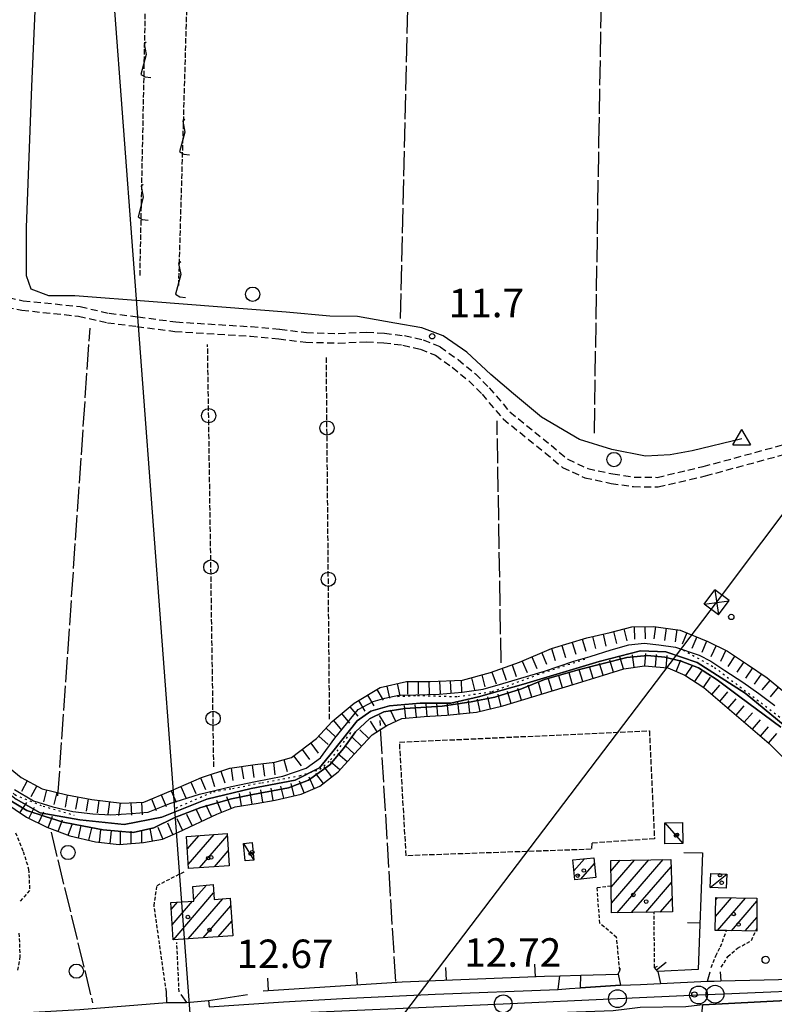
# Model space of a CAD drawing. Extents: x 1737300 to 1741609, y 5045594 to 5048722.
# Drawn here: x 1740439 to 1740651, y 5047114 to 5047391 of the extents above; entities that cross this region are included whole.
import ezdxf

# ---------------------------------------------------------------- set-up
doc = ezdxf.new("R2010")
doc.units = 0
for name, pattern in [('C', [10, 5, 5]), ('L17', [8, 7, -1]), ('L2', [1.5, 0.5, -1]), ('L3', [1.5, 1, -0.5]), ('L5', [2, 1.5, -0.5]), ('L7', [3, 2, -1])]:
    doc.linetypes.add(name, pattern=pattern)
for name, color, linetype in [('11B2', 1, 'C'), ('11D4', 1, 'C'), ('15A1', 5, 'L2'), ('15E5', 2, 'C'), ('16A1', 1, 'C'), ('17A1', 1, 'C'), ('17C3', 1, 'C'), ('19A1', 1, 'C'), ('1A1', 4, 'C'), ('1AJ36', 1, 'C'), ('1C3', 1, 'C'), ('21G7', 1, 'C'), ('21J10', 1, 'C'), ('22H8', 1, 'C'), ('298', 7, 'CONTINUOUS'), ('2E5', 3, 'C'), ('2J10', 2, 'L7'), ('2L12', 1, 'L3'), ('3A1', 1, 'C'), ('4A1', 3, 'C'), ('4AJ36', 1, 'C'), ('4B2', 3, 'C'), ('4E5', 2, 'L17'), ('4J10B', 3, 'C'), ('5A1', 2, 'L5'), ('5F6', 1, 'C'), ('5G7', 2, 'L5'), ('5J10', 2, 'L5'), ('6H8', 2, 'C'), ('8B2', 2, 'C'), ('8C3', 1, 'C'), ('A2E5', 1, 'C'), ('A4A1', 1, 'C'), ('A4B2', 1, 'C'), ('I2E5', 7, 'CONTINUOUS'), ('N2P16', 2, 'C'), ('N4A1', 2, 'C')]:
    doc.layers.add(name, color=color, linetype=linetype)

# ---------------------------------------------------------------- blocks, each defined once
blk = doc.blocks.new('5F6')
at = {"layer": '5F6'}
blk.add_circle((0, 0), 2, dxfattribs=at)
blk = doc.blocks.new('1AJ36')
at = {"layer": '1AJ36'}
for radius in [0.5, 0.01]:
    blk.add_circle((0, 0), radius, dxfattribs=at)
blk = doc.blocks.new('11B2')
at = {"layer": '11B2'}
blk.add_circle((0, 0), 0.75, dxfattribs=at)
blk = doc.blocks.new('4J10B')
at = {"layer": '4J10B'}
blk.add_circle((-0.05359, 0.01837), 1.00716, dxfattribs=at)
blk = doc.blocks.new('11D4')
at = {"layer": '11D4'}
for radius in [0.5, 0.01]:
    blk.add_circle((0, 0), radius, dxfattribs=at)
blk = doc.blocks.new('8B2')
at = {"layer": '8B2'}
for points in [[(-2.48309, -2.49104), (2.51475, -2.49104), (2.51475, 2.55434), (-2.48309, -2.52218), (-2.48309, 2.5232), (2.48208, 2.5232)], [(-2.48309, 2.5232), (2.48208, -2.52218)]]:
    blk.add_lwpolyline(points, dxfattribs=at)
blk = doc.blocks.new('N2P16')
at = {"layer": 'N2P16'}
blk.add_circle((0, -0.00928), 2.5, dxfattribs=at)
blk = doc.blocks.new('N4A1')
at = {"layer": 'N4A1'}
for p, q in [((2.4755, -1.75357), (-0.02926, 2.58115)), ((-2.5275, -1.75518), (2.4725, -1.75518))]:
    blk.add_line(p, q, dxfattribs=at)
at = {"layer": 'N4A1', "flags": 128}
blk.add_lwpolyline([(-2.52926, -1.74898), (-0.02926, 2.58115)], dxfattribs=at)
blk = doc.blocks.new('19A1')
at = {"layer": '19A1'}
blk.add_line((0, 0), (0, 3.50512), dxfattribs=at)
blk = doc.blocks.new('21J10')
at = {"layer": '21J10'}
for p, q in [((0.52138, 5.54047), (-0.0695, 5.01911)), ((-0.0695, 5.01911), (0.52451, 1.99602)), ((0.52451, 1.99602), (-0.95702, -3.53226)), ((-0.95702, -3.53226), (0.22472, -4.25239)), ((0.22472, -4.25239), (1.83546, -4.45339))]:
    blk.add_line(p, q, dxfattribs=at)
blk = doc.blocks.new('22H8')
at = {"layer": '22H8'}
blk.add_line((0, 0), (0, 3.5), dxfattribs=at)
blk = doc.blocks.new('21G7')
at = {"layer": '21G7'}
blk.add_circle((0, 0), 2, dxfattribs=at)

msp = doc.modelspace()

# ---------------------------------------------------------------- linework, layer by layer
at = {"layer": '15A1'}
for points in [[(1740625.52515, 5047213.79158, 10.8), (1740634.26108, 5047208.88004, 10.8), (1740660.41514, 5047188.99864, 10.8), (1740666.63628, 5047182.19381, 10.8)], [(1740545.33135, 5047200.76405, 10.8), (1740550.93764, 5047201.01554, 10.8), (1740562.22872, 5047200.69803, 10.8), (1740571.83945, 5047202.0879, 10.8), (1740584.61386, 5047206.85678, 10.8), (1740598.25377, 5047211.35753, 10.8)], [(1740413.30503, 5047194.68575, 10.8), (1740422.01524, 5047187.70738, 10.8), (1740430.49403, 5047179.22642, 10.8), (1740437.93679, 5047173.15597, 10.8), (1740445.84982, 5047169.92478, 10.8), (1740454.56133, 5047167.42734, 10.8)], [(1740483.0655, 5047169.40215, 10.8), (1740493.63492, 5047174.00583, 10.8), (1740499.01976, 5047174.91065, 10.8), (1740507.25198, 5047176.52219, 10.8), (1740517.84617, 5047178.47914, 10.8), (1740523.51374, 5047180.2285, 10.8), (1740526.54599, 5047182.93876, 10.8), (1740532.28243, 5047190.6634, 10.8)]]:
    msp.add_polyline3d(points, dxfattribs=at)
at = {"layer": '15E5'}
msp.add_polyline3d([(1740657.26022, 5047189.80027, 11.389), (1740642.85564, 5047201.66533, 11.368), (1740629.45818, 5047210.2472, 11.513), (1740620.61264, 5047213.27516, 11.506), (1740613.54243, 5047213.52876, 11.533), (1740601.91436, 5047210.4995, 11.542), (1740580.69187, 5047204.18917, 11.581), (1740568.05249, 5047200.65693, 11.581), (1740560.28707, 5047198.89182, 11.64), (1740551.70049, 5047198.89144, 11.61), (1740543.10748, 5047198.1334, 11.584), (1740537.79834, 5047196.61949, 11.553), (1740534.01076, 5047193.84461, 11.56), (1740527.18719, 5047185.26332, 11.504), (1740523.3989, 5047180.71732, 11.506), (1740516.58044, 5047177.18188, 11.487), (1740504.19862, 5047174.91049, 11.439), (1740491.81122, 5047171.88353, 11.412), (1740479.18407, 5047166.83587, 11.391), (1740468.56936, 5047164.81821, 11.389), (1740456.18158, 5047166.08051, 11.426), (1740445.06197, 5047168.0987, 11.517), (1740438.24351, 5047171.88624, 11.519)], dxfattribs=at)
at = {"layer": '16A1'}
msp.add_line((1740584.49538, 5045811.37941), (1740376.75833, 5048584.49727), dxfattribs=at)
at = {"layer": '17A1'}
for p, q in [((1740486.28573, 5047157.80846, -3333), (1740489.62636, 5047161.69012, -3333)), ((1740486.56212, 5047153.52984, -3333), (1740493.82368, 5047161.96743, -3333)), ((1740489.72892, 5047152.60975, -3333), (1740497.4942, 5047161.63265, -3333)), ((1740493.93077, 5047152.89343, -3333), (1740497.77328, 5047157.35824, -3333)), ((1740594.83365, 5047151.76019, -3333), (1740597.76643, 5047155.16903, -3333)), ((1740605.20732, 5047151.68083, -3333), (1740607.83758, 5047154.73707, -3333)), ((1740605.28628, 5047147.17281, -3333), (1740611.85592, 5047154.80642, -3333)), ((1740605.36154, 5047142.66049, -3333), (1740615.87326, 5047154.87569, -3333)), ((1740606.99965, 5047139.96412, -3333), (1740619.8916, 5047154.94505, -3333)), ((1740596.79919, 5047149.44537, -3333), (1740600.55499, 5047153.80943, -3333)), ((1740611.01692, 5047140.03439, -3333), (1740622.0731, 5047152.88007, -3333)), ((1740488.13873, 5047143.67537, -3333), (1740491.65557, 5047147.76177, -3333)), ((1740615.03526, 5047140.10374, -3333), (1740622.22402, 5047148.45566, -3333)), ((1740482.05345, 5047136.60456, -3333), (1740487.7577, 5047143.23264, -3333)), ((1740482.39902, 5047132.40635, -3333), (1740493.70698, 5047145.54565, -3333)), ((1740486.59257, 5047132.68037, -3333), (1740496.26765, 5047143.92127, -3333)), ((1740619.05452, 5047140.17417, -3333), (1740622.37394, 5047144.03117, -3333)), ((1740634.52051, 5047138.93385, -3333), (1740639.05588, 5047144.20373, -3333)), ((1740634.60677, 5047143.63277, -3333), (1740635.15847, 5047144.27382, -3333)), ((1740635.11242, 5047135.02185, -3333), (1740642.95429, 5047144.13373, -3333)), ((1740639.0099, 5047134.95077, -3333), (1740646.16815, 5047143.26831, -3333)), ((1740481.77529, 5047140.88004, -3333), (1740483.56415, 5047142.95862, -3333)), ((1740490.78719, 5047132.95347, -3333), (1740498.52388, 5047141.94313, -3333)), ((1740494.98074, 5047133.2275, -3333), (1740498.80203, 5047137.66766, -3333)), ((1740642.90639, 5047134.87961, -3333), (1740646.17138, 5047138.67337, -3333))]:
    msp.add_line(p, q, dxfattribs=at)
at = {"layer": '17C3'}
for p, q in [((1740620.32359, 5047165.25688, -3333), (1740625.35172, 5047159.42373, -3333)), ((1740502.1215, 5047159.45003, -3333), (1740505.0101, 5047154.7734, -3333)), ((1740633.05348, 5047147.08464, -3333), (1740637.70584, 5047150.87302, -3333))]:
    msp.add_line(p, q, dxfattribs=at)
at = {"layer": '1A1'}
for points in [[(1740486.05073, 5047161.45436, 19.097), (1740497.45723, 5047162.20653, 19.097), (1740498.04786, 5047153.17075, 19.097), (1740486.63457, 5047152.40202, 19.097), (1740486.05073, 5047161.45436, 19.097)], [(1740594.51243, 5047154.83, 14.885), (1740600.38253, 5047155.44223, 14.885), (1740600.97067, 5047149.88021, 14.885), (1740595.09359, 5047149.26746, 14.885), (1740594.51243, 5047154.83, 14.885)], [(1740605.15536, 5047154.69058, 18.485), (1740622.00198, 5047154.98078, 18.485), (1740622.50295, 5047140.23392, 18.485), (1740617.31585, 5047140.14321, 18.485), (1740605.4061, 5047139.93701, 18.485), (1740605.27913, 5047147.58947, 18.485), (1740605.15536, 5047154.69058, 18.485)], [(1740493.5489, 5047147.96378, 19.317), (1740493.8243, 5047143.76532, 19.317), (1740498.38567, 5047144.05586, 19.317), (1740499.07449, 5047133.49505, 19.317), (1740482.32722, 5047132.40097, 19.317), (1740481.64796, 5047142.83413, 19.317), (1740488.16589, 5047143.25921, 19.317), (1740487.89781, 5047147.35993, 19.317), (1740493.5489, 5047147.96378, 19.317)], [(1740634.6182, 5047144.28349, 18.077), (1740646.16685, 5047144.07552, 18.077), (1740646.17362, 5047135.61778, 18.077), (1740646.17931, 5047134.81891, 18.077), (1740637.65018, 5047134.97527, 18.077), (1740634.44966, 5047135.03337, 18.077), (1740634.6182, 5047144.28349, 18.077)]]:
    msp.add_polyline3d(points, close=True, dxfattribs=at)
at = {"layer": '1C3'}
for points in [[(1740620.38031, 5047159.37224, 15.274), (1740620.32359, 5047165.25688, 15.274), (1740625.30305, 5047165.30797, 15.274), (1740625.35172, 5047159.42373, 15.274), (1740620.38031, 5047159.37224, 15.274)], [(1740502.1215, 5047159.45003, 15.143), (1740504.54835, 5047159.67896, 15.143), (1740505.0101, 5047154.7734, 15.143), (1740502.58325, 5047154.54446, 15.143), (1740502.1215, 5047159.45003, 15.143)], [(1740633.21105, 5047151.04577, 16.423), (1740637.70584, 5047150.87302, 16.423), (1740637.5475, 5047146.90882, 16.423), (1740633.05348, 5047147.08464, 16.423), (1740633.21105, 5047151.04577, 16.423)]]:
    msp.add_polyline3d(points, close=True, dxfattribs=at)
at = {"layer": '298'}
for points in [[(1740436.58881, 5047111.66811, 12.32), (1740456.17638, 5047112.81349, 12.17), (1740480.59855, 5047114.79238, 12.06), (1740483.32576, 5047114.78708, 12.47), (1740486.05297, 5047114.78177, 12.88), (1740492.27632, 5047115.37733, 12.907), (1740492.4718, 5047113.59784, 12.81), (1740513.3123, 5047114.96645, 12.87), (1740529.87325, 5047115.93725, 12.94), (1740555.85478, 5047117.18152, 12.96), (1740590.41842, 5047118.486, 12.86), (1740593.56683, 5047118.72185, 12.845), (1740596.71425, 5047118.95762, 12.83), (1740607.88336, 5047119.62582, 13.13), (1740613.49005, 5047119.88535, 13.025), (1740619.09574, 5047120.14482, 12.92), (1740632.33741, 5047120.76468, 12.88), (1740634.19732, 5047120.82378, 12.835), (1740636.05824, 5047120.88295, 12.79), (1740664.40095, 5047121.55996, 12.73)], [(1740672.31974, 5047116.25725, 12.8), (1740631.01451, 5047114.16595, 12.57), (1740628.60649, 5047113.88628, 12.7), (1740626.19855, 5047113.60561, 12.83), (1740613.42572, 5047113.42102, 12.9), (1740609.63841, 5047112.93172, 12.86), (1740605.85209, 5047112.4425, 12.82), (1740580.22271, 5047111.51745, 13.087), (1740575.58654, 5047111.48907, 13.134), (1740570.95037, 5047111.46069, 13.18), (1740541.24325, 5047109.63949, 11.643), (1740537.81403, 5047109.55109, 11.603), (1740534.3848, 5047109.46269, 11.564), (1740527.81477, 5047109.10391, 13.03), (1740497.89277, 5047107.75501, 12.97), (1740491.92397, 5047107.10832, 12.93), (1740488.23637, 5047106.96145, 12.615), (1740484.54977, 5047106.81466, 12.3), (1740477.33651, 5047106.56816, 12.32), (1740462.2176, 5047105.38445, 12.36), (1740450.18834, 5047104.47131, 12.42), (1740432.58977, 5047102.61245, 12.54)]]:
    msp.add_polyline3d(points, dxfattribs=at)
at = {"layer": '2E5'}
for points in [[(1740484.47357, 5047117.02924, 12.87), (1740486.05297, 5047114.78177, 12.88), (1740492.27632, 5047115.37733, 12.907), (1740492.4718, 5047113.59784, 12.81), (1740513.3123, 5047114.96645, 12.87), (1740529.87325, 5047115.93725, 12.94), (1740555.85478, 5047117.18152, 12.96), (1740590.41842, 5047118.486, 12.86), (1740590.8244, 5047122.2772, 12.95)], [(1740607.24888, 5047122.76743, 13.22), (1740607.88336, 5047119.62582, 13.13), (1740596.71425, 5047118.95762, 12.83), (1740596.74211, 5047122.45473, 13.047)], [(1740618.37558, 5047123.47959, 13.35), (1740619.09574, 5047120.14482, 12.92), (1740632.33741, 5047120.76468, 12.88), (1740633.02369, 5047123.42457, 12.93)], [(1740635.90007, 5047123.40938, 12.74), (1740636.05824, 5047120.88295, 12.79), (1740664.40095, 5047121.55996, 12.73), (1740692.32341, 5047123.04088, 12.78), (1740692.32341, 5047123.04088, 12.78)], [(1740436.31848, 5047113.91134, 12.32), (1740436.40261, 5047113.21663, 12.32), (1740436.58881, 5047111.66811, 12.32), (1740456.17638, 5047112.81349, 12.17), (1740480.59855, 5047114.79238, 12.06), (1740480.42971, 5047117.88965, 13.27)], [(1740630.38432, 5047108.4545, 12.61), (1740630.6442, 5047110.83574, 12.593), (1740631.01451, 5047114.16595, 12.57), (1740672.31974, 5047116.25725, 12.8), (1740692.56404, 5047116.80296, 12.78), (1740692.56404, 5047116.80296, 12.78)]]:
    msp.add_polyline3d(points, dxfattribs=at)
at = {"layer": '2J10'}
for points in [[(1740426.75162, 5047311.90502, 11.82), (1740439.84407, 5047309.18821, 11.76), (1740455.81911, 5047307.52474, 11.88), (1740463.92633, 5047305.664, 11.91), (1740472.17527, 5047304.62921, 11.93), (1740482.84377, 5047303.21106, 11.85), (1740504.03492, 5047301.88017, 11.92), (1740512.01951, 5047301.13446, 11.94), (1740519.54851, 5047300.20519, 11.99), (1740528.68556, 5047299.96602, 12.04), (1740536.61921, 5047300.32869, 12.04), (1740541.43419, 5047300.05858, 12.05), (1740546.78165, 5047299.37406, 12.12), (1740551.73019, 5047298.27154, 12.2), (1740555.95882, 5047296.5244, 12.25), (1740560.66099, 5047293.15498, 12.27), (1740565.33487, 5047289.33315, 12.29), (1740569.03143, 5047285.59857, 12.31), (1740574.94106, 5047278.66813, 12.46), (1740586.71512, 5047269.17239, 12.41), (1740591.63422, 5047265.0089, 12.42), (1740597.89773, 5047262.13653, 12.4), (1740605.25525, 5047260.5646, 12.4), (1740611.53671, 5047259.64818, 12.4), (1740618.46204, 5047259.5482, 12.4), (1740627.39153, 5047261.67831, 12.39), (1740631.79817, 5047262.68235, 12.36), (1740682.84157, 5047276.60506, 12.36)], [(1740427.338, 5047314.54639, 11.82), (1740440.26306, 5047311.85515, 11.76), (1740456.27691, 5047310.19559, 11.88), (1740464.37676, 5047308.32628, 11.91), (1740472.50799, 5047307.30975, 11.93), (1740483.11178, 5047305.89878, 11.85), (1740504.24027, 5047304.57423, 11.92), (1740512.31943, 5047303.82457, 11.94), (1740519.75408, 5047302.89626, 11.99), (1740528.67201, 5047302.66374, 12.04), (1740536.63658, 5047303.02872, 12.04), (1740541.67168, 5047302.75204, 12.05), (1740547.24105, 5047302.03701, 12.12), (1740552.53921, 5047300.85939, 12.2), (1740557.28463, 5047298.90726, 12.25), (1740562.31822, 5047295.30393, 12.27), (1740567.15963, 5047291.33419, 12.29), (1740571.02573, 5047287.42477, 12.31), (1740576.83198, 5047280.61596, 12.46), (1740588.43933, 5047271.25716, 12.41), (1740593.09141, 5047267.31135, 12.42), (1740598.73826, 5047264.71872, 12.4), (1740605.75285, 5047263.22641, 12.4), (1740611.73401, 5047262.34265, 12.4), (1740618.16624, 5047262.25185, 12.4), (1740626.78702, 5047264.31271, 12.39), (1740631.13172, 5047265.30007, 12.36), (1740682.1451, 5047279.20851, 12.36)]]:
    msp.add_polyline3d(points, dxfattribs=at)
at = {"layer": '2L12'}
for p, q in [((1740617.47472, 5047124.63461, 13.19), (1740617.31585, 5047140.14321, 13.11)), ((1740484.01831, 5047117.77838, 13.25), (1740483.37546, 5047131.68822, 13.27))]:
    msp.add_line(p, q, dxfattribs=at)
for points in [[(1740438.10296, 5047162.47678, 12.23), (1740440.25027, 5047157.24017, 12.23), (1740441.78629, 5047152.2115, 12.2), (1740442.0433, 5047146.26366, 12.27), (1740439.10046, 5047142.88215, 12.28)], [(1740480.42971, 5047117.88965, 13.27), (1740476.99601, 5047141.97218, 13.26), (1740477.82418, 5047147.65131, 13.11), (1740485.52037, 5047151.58546, 13.04)], [(1740607.66281, 5047123.82839, 13.142), (1740606.81381, 5047133.07348, 13.06), (1740602.09797, 5047137.0406, 13.04), (1740601.31518, 5047147.06187, 13), (1740605.27913, 5047147.58947, 13)], [(1740633.36579, 5047124.61454, 13.02), (1740634.65453, 5047127.90724, 13.02), (1740635.9681, 5047130.45366, 13.12), (1740637.65018, 5047134.97527, 13.1)], [(1740636.14834, 5047124.70063, 12.95), (1740638.05539, 5047127.69165, 12.97), (1740640.70069, 5047130.02494, 13.04), (1740644.65175, 5047132.19729, 13.05), (1740646.17362, 5047135.61778, 13.03)], [(1740439.05897, 5047134.22525, 12.29), (1740439.35426, 5047127.77984, 12.29), (1740438.59589, 5047123.67242, 12.3)]]:
    msp.add_polyline3d(points, dxfattribs=at)
at = {"layer": '3A1'}
msp.add_line((1740492.27632, 5047115.37733, 12.907), (1740503.21222, 5047117.07005, 12.847), dxfattribs=at)
for points in [[(1740625.651, 5047156.88782, 12.371), (1740630.88934, 5047156.82993, 12.377), (1740629.67648, 5047124.07542, 13.079), (1740618.37558, 5047123.47959, 13.35), (1740617.47472, 5047124.63461, 13.19), (1740618.32404, 5047125.01113, 13.18)], [(1740507.65067, 5047118.06443, 12.815), (1740546.57133, 5047120.61995, 12.921), (1740586.54071, 5047122.14886, 12.94), (1740590.8244, 5047122.2772, 12.95), (1740596.74211, 5047122.45473, 13.047), (1740607.24888, 5047122.76743, 13.22), (1740607.66281, 5047123.82839, 13.142), (1740607.87895, 5047124.39717, 13.138)]]:
    msp.add_polyline3d(points, dxfattribs=at)
at = {"layer": '4A1'}
for points in [[(1740437.78673, 5047174.637, 11.5), (1740443.10796, 5047171.38416, 11.5), (1740448.59354, 5047169.69908, 11.51), (1740454.15064, 5047168.41148, 11.48), (1740459.76612, 5047167.81724, 11.41), (1740464.83415, 5047167.51593, 11.4), (1740470.60614, 5047167.85806, 11.39), (1740475.30908, 5047168.25348, 11.41), (1740481.42969, 5047170.63549, 11.44), (1740489.75422, 5047173.30395, 11.38), (1740498.75232, 5047175.45524, 11.32), (1740505.47462, 5047176.82028, 11.32), (1740513.13263, 5047178.34567, 11.32), (1740519.63596, 5047180.63902, 11.35), (1740523.6529, 5047183.49827, 11.42), (1740527.75225, 5047189.0193, 11.48), (1740534.26564, 5047197.02878, 11.47), (1740538.48455, 5047199.28037, 11.45), (1740541.77521, 5047200.22789, 11.44), (1740545.68426, 5047201.0733, 11.43), (1740550.43859, 5047201.19779, 11.43), (1740556.98662, 5047201.32828, 11.41), (1740563.48462, 5047201.91233, 11.41), (1740569.3411, 5047202.81337, 11.45), (1740574.83513, 5047204.34915, 11.46), (1740586.58314, 5047207.86577, 11.47), (1740594.83174, 5047210.61078, 11.47), (1740599.33985, 5047211.92027, 11.47), (1740605.24629, 5047213.82793, 11.48), (1740610.18979, 5047215.18909, 11.47), (1740614.58035, 5047215.67144, 11.46), (1740618.64702, 5047215.24297, 11.43), (1740623.36837, 5047214.56269, 11.42), (1740629.96381, 5047212.2798, 11.42), (1740633.21777, 5047210.67827, 11.4), (1740637.21916, 5047207.98844, 11.4), (1740642.22444, 5047204.76307, 11.4), (1740646.74781, 5047201.58483, 11.36), (1740651.24055, 5047198.19972, 11.36)], [(1740436.01609, 5047171.92698, 11.53), (1740441.24167, 5047168.679, 11.53), (1740446.37837, 5047167.04601, 11.52), (1740451.45144, 5047165.43233, 11.44), (1740457.26932, 5047164.33175, 11.39), (1740462.70602, 5047163.28585, 11.38), (1740471.15915, 5047162.5642, 11.38), (1740476.92367, 5047163.84947, 11.38), (1740482.79012, 5047166.70585, 11.38), (1740490.10161, 5047169.51003, 11.4), (1740498.72266, 5047171.98207, 11.5), (1740504.74263, 5047173.20424, 11.57), (1740514.7534, 5047175.11749, 11.58), (1740520.30091, 5047177.19783, 11.58), (1740526.30455, 5047181.56981, 11.58), (1740530.13173, 5047186.11872, 11.58), (1740533.51205, 5047190.78258, 11.64), (1740537.46524, 5047194.47947, 11.64), (1740541.42699, 5047196.40191, 11.65), (1740547.40131, 5047197.39, 11.71), (1740557.8876, 5047197.97597, 11.7), (1740565.97399, 5047199.23159, 11.65), (1740572.64437, 5047200.55363, 11.65), (1740580.14879, 5047202.87083, 11.65), (1740586.5649, 5047205.49862, 11.63), (1740596.41396, 5047208.31237, 11.56), (1740609.641, 5047211.6309, 11.58), (1740615.51707, 5047212.27065, 11.58), (1740620.3169, 5047211.7878, 11.58), (1740624.9144, 5047210.65898, 11.58), (1740629.75905, 5047208.73434, 11.57), (1740635.05502, 5047205.39034, 11.49), (1740641.36676, 5047200.62915, 11.36), (1740652.87992, 5047192.11271, 11.42)]]:
    msp.add_polyline3d(points, dxfattribs=at)
at = {"layer": '4AJ36'}
for points in [[(1740437.78673, 5047174.637, 11.5), (1740443.10796, 5047171.38416, 11.5), (1740448.59354, 5047169.69908, 11.51), (1740454.15064, 5047168.41148, 11.48), (1740459.76612, 5047167.81724, 11.41), (1740464.83415, 5047167.51593, 11.4), (1740470.60614, 5047167.85806, 11.39), (1740475.30908, 5047168.25348, 11.41), (1740481.42969, 5047170.63549, 11.44), (1740489.75422, 5047173.30395, 11.38), (1740498.75232, 5047175.45524, 11.32), (1740505.47462, 5047176.82028, 11.32), (1740513.13263, 5047178.34567, 11.32), (1740519.63596, 5047180.63902, 11.35), (1740523.6529, 5047183.49827, 11.42), (1740527.75225, 5047189.0193, 11.48), (1740534.26564, 5047197.02878, 11.47), (1740538.48455, 5047199.28037, 11.45), (1740541.77521, 5047200.22789, 11.44), (1740545.68426, 5047201.0733, 11.43), (1740550.43859, 5047201.19779, 11.43), (1740556.98662, 5047201.32828, 11.41), (1740563.48462, 5047201.91233, 11.41), (1740569.3411, 5047202.81337, 11.45), (1740574.83513, 5047204.34915, 11.46), (1740586.58314, 5047207.86577, 11.47), (1740594.83174, 5047210.61078, 11.47), (1740599.33985, 5047211.92027, 11.47), (1740605.24629, 5047213.82793, 11.48), (1740610.18979, 5047215.18909, 11.47), (1740614.58035, 5047215.67144, 11.46), (1740618.64702, 5047215.24297, 11.43), (1740623.36837, 5047214.56269, 11.42), (1740629.96381, 5047212.2798, 11.42), (1740633.21777, 5047210.67827, 11.4), (1740637.21916, 5047207.98844, 11.4), (1740642.22444, 5047204.76307, 11.4), (1740646.74781, 5047201.58483, 11.36), (1740651.24055, 5047198.19972, 11.36)], [(1740652.87992, 5047192.11271, 11.42), (1740641.36676, 5047200.62915, 11.36), (1740635.05502, 5047205.39034, 11.49), (1740629.75905, 5047208.73434, 11.57), (1740624.9144, 5047210.65898, 11.58), (1740620.3169, 5047211.7878, 11.58), (1740615.51707, 5047212.27065, 11.58), (1740609.641, 5047211.6309, 11.58), (1740596.41396, 5047208.31237, 11.56), (1740586.5649, 5047205.49862, 11.63), (1740580.14879, 5047202.87083, 11.65), (1740572.64437, 5047200.55363, 11.65), (1740565.97399, 5047199.23159, 11.65), (1740557.8876, 5047197.97597, 11.7), (1740547.40131, 5047197.39, 11.71), (1740541.42699, 5047196.40191, 11.65), (1740537.46524, 5047194.47947, 11.64), (1740533.51205, 5047190.78258, 11.64), (1740530.13173, 5047186.11872, 11.58), (1740526.30455, 5047181.56981, 11.58), (1740520.30091, 5047177.19783, 11.58), (1740514.7534, 5047175.11749, 11.58), (1740504.74263, 5047173.20424, 11.57), (1740498.72266, 5047171.98207, 11.5), (1740490.10161, 5047169.51003, 11.4), (1740482.79012, 5047166.70585, 11.38), (1740476.92367, 5047163.84947, 11.38), (1740471.15915, 5047162.5642, 11.38), (1740462.70602, 5047163.28585, 11.38), (1740457.26932, 5047164.33175, 11.39), (1740451.45144, 5047165.43233, 11.44), (1740446.37837, 5047167.04601, 11.52), (1740441.24167, 5047168.679, 11.53), (1740436.01609, 5047171.92698, 11.53)]]:
    msp.add_polyline3d(points, dxfattribs=at)
at = {"layer": '4B2'}
msp.add_polyline3d([(1740641.95513, 5047273.09992, 12.19), (1740627.98347, 5047269.66743, 11.97), (1740621.79985, 5047268.54131, 11.88), (1740614.90568, 5047268.22543, 11.84), (1740605.42285, 5047270.0413, 11.84), (1740596.39946, 5047272.92655, 11.83), (1740585.71722, 5047279.14645, 11.77), (1740577.89153, 5047285.70971, 11.78), (1740571.53357, 5047291.10124, 11.79), (1740564.73347, 5047297.36124, 11.71), (1740558.12163, 5047301.95151, 11.69), (1740552.0914, 5047304.22659, 11.69), (1740544.56247, 5047305.57005, 11.6), (1740534.07921, 5047307.4604, 11.68), (1740526.27158, 5047307.51735, 11.76), (1740514.09758, 5047308.64321, 11.88), (1740476.77486, 5047311.53157, 12.06), (1740454.70572, 5047313.17677, 12.07), (1740447.42907, 5047313.25445, 12.04), (1740442.46589, 5047315.08796, 12.04), (1740441.21033, 5047318.87603, 12.1), (1740441.16531, 5047325.01927, 12.13), (1740441.22846, 5047332.43624, 12.23), (1740442.66048, 5047371.99657, 12.59), (1740444.54002, 5047414.57899, 12.02)], dxfattribs=at)
at = {"layer": '4E5'}
for p, q in [((1740546.1277, 5047306.85866, 11.662), (1740549.72314, 5047456.32472, 12.453)), ((1740450.02091, 5047172.81463, 12.326), (1740459.02429, 5047304.16453, 11.92)), ((1740574.39593, 5047210.21215, 12.45), (1740573.26028, 5047278.09193, 12.433)), ((1740544.80832, 5047120.72656, 12.919), (1740540.41662, 5047193.99855, 11.959)), ((1740448.06578, 5047162.62038, 12.451), (1740459.73406, 5047114.69462, 12.207))]:
    msp.add_line(p, q, dxfattribs=at)
msp.add_polyline3d([(1740600.56297, 5047274.67256, 11.835), (1740601.84112, 5047356.3422, 12.088), (1740603.18151, 5047432.15972, 12.606)], dxfattribs=at)
at = {"layer": '5A1'}
msp.add_polyline3d([(1740547.75135, 5047156.00853, 10.837), (1740545.89581, 5047187.88731, 11.684), (1740616.00625, 5047191.09448, 11.26), (1740617.43085, 5047160.77796, 11.182), (1740599.88717, 5047159.53797, 11.088), (1740599.68647, 5047157.82607, 11.103), (1740547.75135, 5047156.00853, 10.837)], close=True, dxfattribs=at)
at = {"layer": '5G7'}
for p, q in [((1740493.75795, 5047180.94491, 12.35), (1740492.01743, 5047299.56486, 12.51)), ((1740526.25266, 5047194.39168, 12.49), (1740525.33721, 5047296.13393, 12.6))]:
    msp.add_line(p, q, dxfattribs=at)
at = {"layer": '5J10'}
for p, q in [((1740483.91671, 5047316.07808, 12.37), (1740486.87173, 5047417.19762, 12.82)), ((1740473.04579, 5047318.95329, 12.58), (1740475.00337, 5047416.23832, 12.57))]:
    msp.add_line(p, q, dxfattribs=at)
at = {"layer": '6H8'}
for points in [[(1740434.56316, 5047182.21894, 12.54), (1740439.72979, 5047177.99075, 12.54), (1740445.60909, 5047174.8118, 12.54), (1740452.5088, 5047173.0722, 12.53), (1740459.49873, 5047171.80168, 12.52), (1740467.97876, 5047170.72101, 12.45), (1740474.12704, 5047171.06023, 12.39), (1740481.66304, 5047174.21418, 12.28), (1740490.29109, 5047177.95839, 12.23), (1740498.20417, 5047180.57697, 12.27), (1740505.4, 5047181.57834, 12.29), (1740510.89667, 5047182.24884, 12.25), (1740515.55671, 5047183.63189, 12.28), (1740522.6211, 5047188.90469, 12.29), (1740526.97148, 5047193.68535, 12.27), (1740533.10124, 5047198.8771, 12.22), (1740540.44394, 5047203.2461, 12.25), (1740547.80969, 5047204.91106, 12.43), (1740554.48261, 5047204.94059, 12.51), (1740563.51453, 5047205.28824, 12.51), (1740571.40729, 5047207.44197, 12.47), (1740579.58849, 5047210.35042, 12.41), (1740588.51673, 5047214.15724, 12.37), (1740598.42076, 5047217.18772, 12.3), (1740604.97223, 5047218.73152, 12.3), (1740611.09138, 5047220.3031, 12.3), (1740617.16328, 5047220.41698, 12.34), (1740624.66792, 5047219.38459, 12.35), (1740632.40056, 5047216.15192, 12.39), (1740637.92895, 5047213.46717, 12.43), (1740643.53828, 5047209.71541, 12.54), (1740649.02487, 5047205.91534, 12.57), (1740653.44254, 5047202.27388, 12.57)], [(1740434.78928, 5047171.14109, 12.51), (1740441.16113, 5047166.8357, 12.47), (1740446.88955, 5047163.99746, 12.47), (1740453.33701, 5047161.6012, 12.47), (1740460.51173, 5047159.95239, 12.46), (1740467.18266, 5047159.17847, 12.45), (1740473.97611, 5047159.68737, 12.43), (1740479.32182, 5047160.69957, 12.43), (1740483.87596, 5047162.66638, 12.45), (1740494.59124, 5047167.71925, 12.45), (1740499.7701, 5047169.71381, 12.45), (1740505.62631, 5047170.7121, 12.44), (1740510.97518, 5047171.57512, 12.44), (1740518.27237, 5047173.3252, 12.45), (1740523.52537, 5047175.57503, 12.45), (1740528.68027, 5047179.54947, 12.45), (1740533.10112, 5047184.55404, 12.44), (1740538.2097, 5047189.99021, 12.42), (1740542.28146, 5047192.53264, 12.35), (1740546.55056, 5047194.52925, 12.33), (1740552.77683, 5047195.08593, 12.33), (1740559.17868, 5047195.49429, 12.33), (1740567.47944, 5047196.28459, 12.31), (1740574.86856, 5047198.0526, 12.29), (1740594.5717, 5047204.04152, 12.27), (1740603.08565, 5047206.68506, 12.26), (1740608.87024, 5047208.53244, 12.24), (1740614.63911, 5047209.34468, 12.18), (1740621.13913, 5047208.75051, 12.16), (1740625.99061, 5047206.74815, 12.17), (1740631.23819, 5047203.22001, 12.23), (1740649.62045, 5047187.50904, 12.61), (1740658.94195, 5047178.12742, 12.62)]]:
    msp.add_polyline3d(points, dxfattribs=at)
at = {"layer": '8C3'}
msp.add_polyline3d([(1739655.09219, 5045775.85832, 40), (1739676.47932, 5045833.72975, 12.165), (1739761.519, 5046064.07851, 11.77), (1739890.61686, 5046235.49092, 11.85), (1740028.85646, 5046420.8455, 11.896), (1740174.64013, 5046613.837, 12.116), (1740335.37719, 5046828.53522, 11.835), (1740487.70593, 5047033.30074, 12.519), (1740634.86863, 5047227.12975, 11.969), (1740685.71524, 5047294.833, 45)], dxfattribs=at)
at = {"layer": 'A2E5', "flags": 128}
msp.add_lwpolyline([(1740208.35408, 5047082.52456), (1740210.93981, 5047082.73431), (1740248.64844, 5047085.77768), (1740258.71052, 5047086.5906), (1740269.80722, 5047087.80996), (1740324.8636, 5047093.86475), (1740339.98644, 5047095.53113), (1740345.94666, 5047096.1852), (1740357.83587, 5047097.49502), (1740369.72539, 5047098.80086), (1740371.69267, 5047099.00639), (1740385.90415, 5047100.48215), (1740396.42258, 5047101.57596), (1740434.54892, 5047105.53717), (1740480.06009, 5047110.26619), (1740483.16795, 5047110.40072), (1740488.73656, 5047110.64637), (1740557.67099, 5047113.64705), (1740574.98971, 5047114.43594), (1740607.05908, 5047115.88954), (1740629.80506, 5047116.92352), (1740634.42764, 5047117.1334), (1740639.12808, 5047117.34812), (1740665.44953, 5047118.44635)], dxfattribs=at)
at = {"layer": 'A4A1', "flags": 128}
msp.add_lwpolyline([(1740213.7789, 5047237.58867), (1740221.3673, 5047231.78288), (1740227.43484, 5047228.50071), (1740233.24599, 5047229.25695), (1740242.08884, 5047233.80149), (1740252.1926, 5047240.10928), (1740259.26751, 5047241.37237), (1740268.37033, 5047240.86687), (1740282.77167, 5047239.60701), (1740291.10672, 5047237.83754), (1740295.14938, 5047234.81085), (1740295.91438, 5047230.77042), (1740294.39888, 5047223.70398), (1740289.08798, 5047215.62715), (1740278.73334, 5047201.99866), (1740276.71364, 5047196.95034), (1740276.46648, 5047191.14626), (1740278.73809, 5047188.11928), (1740283.03559, 5047186.60394), (1740292.89318, 5047187.10771), (1740301.48555, 5047190.39094), (1740304.26078, 5047193.92135), (1740308.04642, 5047206.03982), (1740314.11348, 5047217.39654), (1740318.65442, 5047221.93573), (1740322.95541, 5047223.19862), (1740328.51148, 5047221.93803), (1740335.33932, 5047219.1631), (1740339.38058, 5047218.65852), (1740345.44471, 5047219.92011), (1740358.51747, 5047224.46762), (1740376.96241, 5047228.00052), (1740387.32259, 5047229.01129), (1740390.36073, 5047228.00134), (1740392.88184, 5047224.46854), (1740394.40039, 5047219.67323), (1740398.44996, 5047207.55801), (1740401.47952, 5047202.25812), (1740403.12834, 5047200.74395), (1740404.76949, 5047199.22518), (1740415.99707, 5047192.32508), (1740424.33788, 5047183.99925), (1740431.41428, 5047177.1833), (1740438.24351, 5047171.88624), (1740445.06197, 5047168.0987), (1740456.18158, 5047166.08051), (1740468.56936, 5047164.81821), (1740479.18407, 5047166.83587), (1740491.81122, 5047171.88353), (1740504.19862, 5047174.91049), (1740516.58044, 5047177.18188), (1740523.3989, 5047180.71732), (1740527.18719, 5047185.26332), (1740534.01076, 5047193.84461), (1740537.79834, 5047196.61949), (1740543.10748, 5047198.1334), (1740551.70049, 5047198.89144), (1740560.28707, 5047198.89182), (1740568.05249, 5047200.65693), (1740580.69187, 5047204.18917), (1740601.91436, 5047210.4995), (1740613.54243, 5047213.52876), (1740620.61264, 5047213.27516), (1740629.45818, 5047210.2472), (1740642.85564, 5047201.66533), (1740657.26022, 5047189.80027), (1740660.16159, 5047186.51959), (1740663.07194, 5047183.23957), (1740669.14565, 5047173.90448), (1740670.91663, 5047166.58277), (1740670.40974, 5047159.01119), (1740670.16116, 5047152.19508)], dxfattribs=at)
at = {"layer": 'A4B2', "flags": 128}
msp.add_lwpolyline([(1740641.95513, 5047273.09992), (1740627.98347, 5047269.66743), (1740621.79985, 5047268.54131), (1740614.90568, 5047268.22543), (1740605.42285, 5047270.0413), (1740596.39946, 5047272.92655), (1740585.71722, 5047279.14645), (1740577.89153, 5047285.70971), (1740571.53357, 5047291.10124), (1740564.73347, 5047297.36124), (1740558.12163, 5047301.95151), (1740552.0914, 5047304.22659), (1740544.56247, 5047305.57005), (1740534.07921, 5047307.4604), (1740526.27158, 5047307.51735), (1740514.09758, 5047308.64321), (1740476.77486, 5047311.53157), (1740454.70572, 5047313.17677), (1740447.42907, 5047313.25445), (1740442.46589, 5047315.08796), (1740441.21033, 5047318.87603), (1740441.16531, 5047325.01927), (1740441.22846, 5047332.43624), (1740442.66048, 5047371.99657), (1740444.54002, 5047414.57899), (1740445.73151, 5047417.49635), (1740449.11664, 5047419.164), (1740468.52946, 5047422.3342), (1740476.92084, 5047423.37401), (1740485.92867, 5047425.18106), (1740491.63106, 5047427.08147), (1740494.26227, 5047429.81686)], dxfattribs=at)
at = {"layer": 'I2E5'}
for points in [[(1740590.41842, 5047118.486, 12.86), (1740593.56683, 5047118.72185, 12.845), (1740596.71425, 5047118.95762, 12.83)], [(1740607.88336, 5047119.62582, 13.13), (1740613.49005, 5047119.88535, 13.025), (1740619.09574, 5047120.14482, 12.92)], [(1740632.33741, 5047120.76468, 12.88), (1740634.19732, 5047120.82378, 12.835), (1740636.05824, 5047120.88295, 12.79)], [(1740480.59855, 5047114.79238, 12.06), (1740483.32576, 5047114.78708, 12.47), (1740486.05297, 5047114.78177, 12.88)]]:
    msp.add_polyline3d(points, dxfattribs=at)

# ---------------------------------------------------------------- block references
at = {"layer": '11B2'}
for p in [(1740555.02741, 5047301.84909, 11.74), (1740638.99681, 5047223.05543, 11.98), (1740628.6523, 5047117.03673, 12.59)]:
    msp.add_blockref('11B2', p, dxfattribs=at)
at = {"layer": '11D4'}
for p in [(1740623.75725, 5047161.88569, 15.274), (1740504.1095, 5047156.55423, 15.143), (1740493.0131, 5047155.53144, 19.097), (1740595.88478, 5047150.41987, 14.885), (1740636.27534, 5047148.41511, 16.423), (1740615.10898, 5047143.13594, 18.485), (1740492.54164, 5047135.15684, 19.317), (1740640.99112, 5047136.7108, 18.077)]:
    msp.add_blockref('11D4', p, dxfattribs=at)
at = {"layer": '19A1'}
for p, rotation in [((1740630.1585, 5047137.07971, -3333), 87.884), ((1740559.02152, 5047121.09528, -3333), 2.193999999999985), ((1740584.00574, 5047122.05122, -3333), 2.183999999999999), ((1740617.96283, 5047124.00927, -3333), 307.984), ((1740509.10774, 5047118.15954, -3333), 3.753999999999972), ((1740534.05588, 5047119.79774, -3333), 3.753999999999972)]:
    msp.add_blockref('19A1', p, dxfattribs=dict(at, rotation=rotation))
at = {"layer": '1AJ36'}
for p in [(1740623.45907, 5047161.67582, 12.291), (1740504.53724, 5047157.00246, 12.495), (1740492.18163, 5047155.33176, 12.413), (1740597.61889, 5047151.8505, 12.272), (1740635.81808, 5047150.54306, 12.519), (1740611.48984, 5047145.00698, 12.272), (1740486.48728, 5047138.785, 12.413), (1740639.6684, 5047139.62837, 12.272)]:
    msp.add_blockref('1AJ36', p, dxfattribs=at)
at = {"layer": '21G7'}
for p, rotation in [((1740492.31017, 5047279.56541, -3333), 270.844), ((1740525.51774, 5047276.13308, -3333), 270.514), ((1740492.93345, 5047237.06716, -3333), 270.844), ((1740525.89955, 5047233.63178, -3333), 270.514), ((1740493.55771, 5047194.569, -3333), 270.844)]:
    msp.add_blockref('21G7', p, dxfattribs=dict(at, rotation=rotation))
at = {"layer": '21J10'}
for p in [(1740474.25295, 5047378.94539, -3333), (1740485.11903, 5047357.2188, -3333), (1740473.44818, 5047338.95065, -3333), (1740483.95055, 5047317.23292, -3333)]:
    msp.add_blockref('21J10', p, dxfattribs=at)
at = {"layer": '22H8'}
for p, rotation in [((1740602.98746, 5047218.26392, -3333), 193.264), ((1740605.90303, 5047218.97073, -3333), 194.394), ((1740608.80862, 5047219.71691, -3333), 194.404), ((1740611.73532, 5047220.31524, -3333), 181.084), ((1740614.73472, 5047220.37144, -3333), 181.074), ((1740617.72873, 5047220.33899, -3333), 172.164), ((1740620.70181, 5047219.9299, -3333), 172.164), ((1740623.67383, 5047219.52173, -3333), 172.164), ((1740626.50976, 5047218.61396, -3333), 157.314), ((1740594.30017, 5047215.92631, -3333), 197.004), ((1740597.16982, 5047216.80418, -3333), 197.014), ((1740600.06749, 5047217.57584, -3333), 193.264), ((1740629.27809, 5047217.45743, -3333), 157.314), ((1740632.04649, 5047216.2999, -3333), 157.314), ((1740585.80038, 5047213.00002, -3333), 203.094), ((1740588.56278, 5047214.17172, -3333), 197.014), ((1740591.43144, 5047215.04951, -3333), 197.014), ((1740611.74623, 5047208.93743, -3333), 8.014), ((1740614.71787, 5047209.33755, -3333), 354.774), ((1740617.7058, 5047209.06495, -3333), 354.774), ((1740634.75365, 5047215.00941, -3333), 154.104), ((1740637.45225, 5047213.69923, -3333), 154.104), ((1740577.47062, 5047209.59806, -3333), 199.564), ((1740580.2814, 5047210.64602, -3333), 203.094), ((1740583.04142, 5047211.82256, -3333), 203.084), ((1740603.06308, 5047206.67835, -3333), 17.254), ((1740605.92115, 5047207.59046, -3333), 17.714), ((1740608.77913, 5047208.50355, -3333), 17.714), ((1740620.6938, 5047208.79136, -3333), 354.774), ((1740623.49861, 5047207.77696, -3333), 337.564), ((1740639.98244, 5047212.09362, -3333), 146.224), ((1740642.47622, 5047210.42511, -3333), 146.214), ((1740568.93259, 5047206.76719, -3333), 195.264), ((1740571.81755, 5047207.58804, -3333), 199.574), ((1740574.64458, 5047208.59309, -3333), 199.564), ((1740594.46678, 5047204.00959, -3333), 16.914), ((1740597.33255, 5047204.8992, -3333), 17.244), ((1740600.19831, 5047205.78882, -3333), 17.244), ((1740626.24308, 5047206.57752, -3333), 326.0840000000001), ((1740628.73324, 5047204.90373, -3333), 326.0840000000001), ((1740644.95462, 5047208.73439, -3333), 145.294), ((1740647.42125, 5047207.02674, -3333), 145.294), ((1740545.20125, 5047204.32153, -3333), 192.734), ((1740548.13652, 5047204.91248, -3333), 180.254), ((1740551.13614, 5047204.92558, -3333), 180.254), ((1740554.13676, 5047204.93875, -3333), 180.254), ((1740557.13464, 5047205.04198, -3333), 182.204), ((1740560.13262, 5047205.15725, -3333), 182.204), ((1740563.13053, 5047205.27351, -3333), 182.204), ((1740566.03834, 5047205.97673, -3333), 195.264), ((1740585.85555, 5047201.39286, -3333), 16.904), ((1740588.72565, 5047202.26475, -3333), 16.914), ((1740591.59668, 5047203.13771, -3333), 16.914), ((1740631.22241, 5047203.22986, -3333), 326.0840000000001), ((1740649.83405, 5047205.24787, -3333), 140.504), ((1740539.47903, 5047202.67238, -3333), 210.754), ((1740542.27527, 5047203.66008, -3333), 192.734), ((1740574.36508, 5047197.93265, -3333), 13.454), ((1740577.2434, 5047198.77506, -3333), 16.904), ((1740580.1145, 5047199.64702, -3333), 16.904), ((1740582.98453, 5047200.5199, -3333), 16.904), ((1740633.50447, 5047201.28174, -3333), 319.474), ((1740635.78561, 5047199.33254, -3333), 319.474), ((1740652.14925, 5047203.33933, -3333), 140.504), ((1740534.32249, 5047199.60341, -3333), 210.754), ((1740536.9013, 5047201.13743, -3333), 210.754), ((1740553.60724, 5047195.13911, -3333), 3.654000000000037), ((1740556.60054, 5047195.33024, -3333), 3.654000000000037), ((1740559.59387, 5047195.53442, -3333), 5.444000000000001), ((1740562.58122, 5047195.81838, -3333), 5.434), ((1740565.5675, 5047196.10326, -3333), 5.444000000000001), ((1740568.52969, 5047196.53576, -3333), 13.454), ((1740571.44685, 5047197.23467, -3333), 13.454), ((1740638.06575, 5047197.38327, -3333), 319.484), ((1740529.60729, 5047195.91763, -3333), 220.264), ((1740531.89605, 5047197.85615, -3333), 220.264), ((1740544.81324, 5047193.71715, -3333), 25.064), ((1740547.6285, 5047194.62504, -3333), 5.104), ((1740550.61704, 5047194.89305, -3333), 5.104), ((1740640.34689, 5047195.43407, -3333), 319.474), ((1740642.62703, 5047193.4848, -3333), 319.474), ((1740527.31761, 5047193.97804, -3333), 220.264), ((1740539.56243, 5047190.83568, -3333), 31.974), ((1740542.10706, 5047192.4243, -3333), 31.974), ((1740644.90817, 5047191.5356, -3333), 319.484), ((1740525.25725, 5047191.8019, -3333), 227.694), ((1740537.24742, 5047188.9664, -3333), 46.78400000000001), ((1740647.18931, 5047189.5864, -3333), 319.474), ((1740649.46945, 5047187.63713, -3333), 319.474), ((1740520.95141, 5047187.6584, -3333), 216.734), ((1740523.23723, 5047189.58266, -3333), 227.694), ((1740535.1928, 5047186.78066, -3333), 46.78400000000001), ((1740518.54658, 5047185.86362, -3333), 216.744), ((1740531.15039, 5047182.347, -3333), 48.544), ((1740533.13825, 5047184.59392, -3333), 46.78400000000001), ((1740510.4912, 5047182.19941, -3333), 186.954), ((1740513.38168, 5047182.98658, -3333), 196.524), ((1740516.14275, 5047184.06892, -3333), 216.744), ((1740529.16474, 5047180.09723, -3333), 48.544), ((1740495.72927, 5047179.75776, -3333), 198.304), ((1740498.59424, 5047180.63126, -3333), 187.924), ((1740501.56589, 5047181.04442, -3333), 187.914), ((1740504.53747, 5047181.45857, -3333), 187.914), ((1740507.51281, 5047181.8359, -3333), 186.954), ((1740526.88359, 5047178.1643, -3333), 37.634), ((1740441.40944, 5047177.08261, -3333), 151.594), ((1740487.28874, 5047176.6564, -3333), 203.464), ((1740490.04144, 5047177.85043, -3333), 203.464), ((1740492.88151, 5047178.81534, -3333), 198.304), ((1740519.14982, 5047173.70082, -3333), 23.184), ((1740521.90749, 5047174.88219, -3333), 23.19400000000001), ((1740524.5076, 5047176.33257, -3333), 37.634), ((1740444.04859, 5047175.65566, -3333), 151.594), ((1740446.79791, 5047174.51174, -3333), 165.854), ((1740449.70706, 5047173.77794, -3333), 165.854), ((1740481.78549, 5047174.26648, -3333), 203.464), ((1740484.53712, 5047175.46144, -3333), 203.464), ((1740504.5172, 5047170.52372, -3333), 9.674), ((1740507.47827, 5047171.0113, -3333), 9.164), ((1740510.44008, 5047171.4889, -3333), 9.164), ((1740513.36521, 5047172.14829, -3333), 13.474), ((1740516.28329, 5047172.84826, -3333), 13.474), ((1740439.31365, 5047168.08328, -3333), 325.944), ((1740452.6176, 5047173.05227, -3333), 169.704), ((1740455.56918, 5047172.5152, -3333), 169.694), ((1740458.52167, 5047171.97921, -3333), 169.704), ((1740461.48941, 5047171.54765, -3333), 172.7440000000001), ((1740464.46531, 5047171.16785, -3333), 172.734), ((1740470.43372, 5047170.85577, -3333), 183.1540000000001), ((1740473.42996, 5047171.02105, -3333), 183.1540000000001), ((1740476.25078, 5047171.94841, -3333), 202.7140000000001), ((1740479.01821, 5047173.10645, -3333), 202.704), ((1740495.86525, 5047168.20982, -3333), 21.054), ((1740498.66473, 5047169.28802, -3333), 21.064), ((1740501.5604, 5047170.01941, -3333), 9.674), ((1740441.85168, 5047166.4933, -3333), 333.6439999999999), ((1740444.53988, 5047165.16129, -3333), 333.6439999999999), ((1740467.44213, 5047170.78912, -3333), 172.7440000000001), ((1740490.39888, 5047165.74243, -3333), 25.244), ((1740493.1121, 5047167.02177, -3333), 25.254), ((1740447.24342, 5047163.86552, -3333), 339.604), ((1740450.05553, 5047162.82058, -3333), 339.604), ((1740484.97153, 5047163.1827, -3333), 25.254), ((1740487.68467, 5047164.46303, -3333), 25.254), ((1740452.86871, 5047161.77471, -3333), 339.604), ((1740455.77387, 5047161.04061, -3333), 347.064), ((1740458.69741, 5047160.36906, -3333), 347.064), ((1740461.64275, 5047159.8215, -3333), 353.384), ((1740464.62309, 5047159.47613, -3333), 353.384), ((1740476.54216, 5047160.17343, -3333), 10.714), ((1740479.4792, 5047160.76752, -3333), 23.364), ((1740482.23327, 5047161.95665, -3333), 23.354)]:
    msp.add_blockref('22H8', p, dxfattribs=dict(at, rotation=rotation))
for p in [(1740467.6055, 5047159.21014, -3333), (1740470.59733, 5047159.43426, -3333), (1740473.58917, 5047159.65838, -3333)]:
    msp.add_blockref('22H8', p, dxfattribs=at)
at = {"layer": '4J10B', "rotation": 351.894}
msp.add_blockref('4J10B', (1740648.679, 5047126.75249, 12.903), dxfattribs=at)
at = {"layer": '5F6'}
for p in [(1740504.65601, 5047313.67036, 11.37), (1740606.07023, 5047267.24965, 11.292), (1740452.84113, 5047156.92175, 14.844), (1740455.18149, 5047123.59106, 14.813)]:
    msp.add_blockref('5F6', p, dxfattribs=at)
at = {"layer": '8B2', "rotation": 53.114}
msp.add_blockref('8B2', (1740634.86863, 5047227.12975, 11.969), dxfattribs=at)
at = {"layer": 'N2P16'}
for p in [(1740607.05908, 5047115.88954), (1740629.80506, 5047116.92352), (1740634.42764, 5047117.1334), (1740574.98971, 5047114.43594)]:
    msp.add_blockref('N2P16', p, dxfattribs=at)
at = {"layer": 'N4A1'}
msp.add_blockref('N4A1', (1740641.95513, 5047273.09992), dxfattribs=at)

# ---------------------------------------------------------------- texts
at = {"layer": '11B2'}
for s, p in [('11.7                                   ', (1740559.64026, 5047307.20902)), ('12.67                                  ', (1740500.10372, 5047124.46806)), ('12.72                                  ', (1740564.00876, 5047124.84455))]:
    msp.add_text(s, height=8, dxfattribs=at).set_placement(p)

doc.saveas('drawing.dxf')
